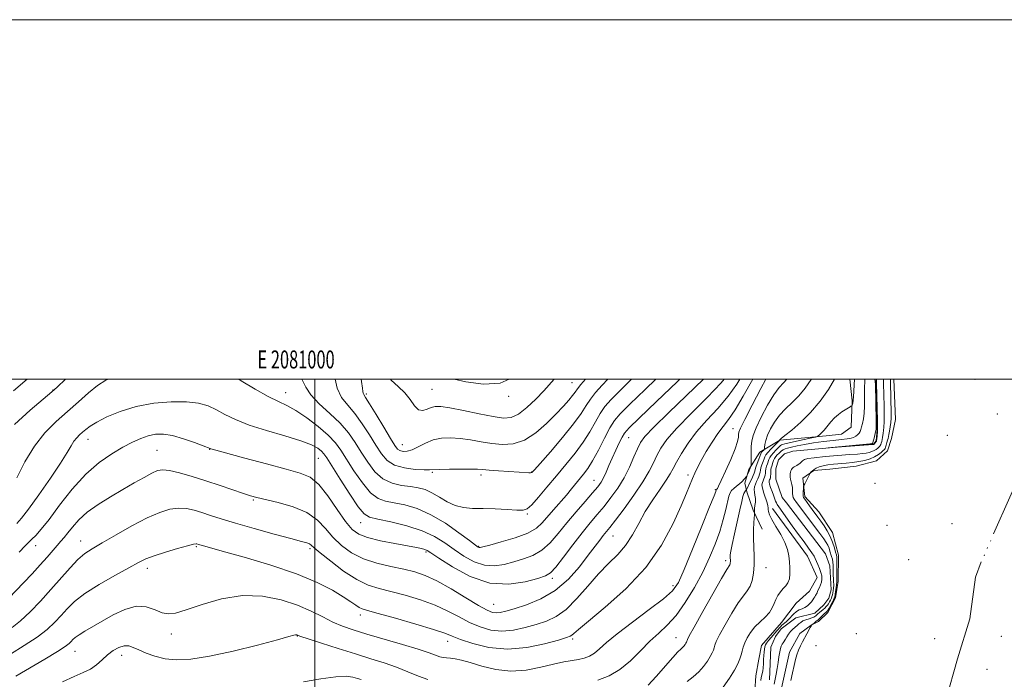
# Model space of a CAD drawing. Extents: x 2079800 to 2082700, y 352300 to 355200.
# Drawn here: x 2080836 to 2081384, y 354833 to 355200 of the extents above; entities that cross this region are included whole.
import ezdxf
from ezdxf.enums import TextEntityAlignment as Align

# ---------------------------------------------------------------- set-up
doc = ezdxf.new("R2010")
doc.units = 0
doc.header["$MEASUREMENT"] = 0
doc.linetypes.add('rvrstm', pattern=[117.1, 50, -3.9, 0.5, -3.9, 0.5, -3.9, 0.5, -3.9, 50])
for name, color, linetype, lineweight in [('32000', 7, 'Continuous', 0), ('32001', 7, 'Continuous', 0), ('DTM HARD BREAKLINE', 7, 'Continuous', 0), ('DTM SPOT ELEVATION', 2, 'Continuous', 13), ('INDEX CONTOUR', 41, 'Continuous', 13), ('INTERMEDIATE CONTOUR', 44, 'Continuous', 0), ('MARSH - SWAMP OUTLINE', 122, 'rvrstm', 0), ('STREAM - RIVER SINGLE LINE', 142, 'rvrstm', 0)]:
    doc.layers.add(name, color=color, linetype=linetype, lineweight=lineweight)
doc.styles.add('Style-WORKING', font='WORKING.shx')

msp = doc.modelspace()

# ---------------------------------------------------------------- linework, layer by layer
at = {"layer": '32000', "flags": 128}
for points in [[(2079800, 352300), (2082700, 352300), (2082700, 355200), (2079800, 355200), (2079800, 352300)], [(2080000, 352500), (2082500, 352500), (2082500, 355000), (2080000, 355000), (2080000, 352500)], [(2081000, 355000), (2081000, 352500)]]:
    msp.add_lwpolyline(points, dxfattribs=at)
at = {"layer": 'DTM HARD BREAKLINE'}
for points in [[(2081297.589, 355000, 1062.897), (2081299.01, 354987.96, 1062.14), (2081298.34, 354973.43, 1061.33), (2081293.02, 354969.49, 1061.33), (2081284.51, 354968.43, 1061.53), (2081258.61, 354966.08, 1063.96), (2081247.58, 354959.41, 1066.58), (2081241.34, 354949.83, 1068.4), (2081239.18, 354942.19, 1067.59), (2081240.3, 354937.32, 1065.57), (2081243.75, 354927.16, 1064.16), (2081248.81, 354916.56, 1063.15)], [(2081258.77, 354824.75, 1061.33), (2081264.05, 354848.09, 1061.33), (2081269.89, 354858.49, 1061.33), (2081276.04, 354863.23, 1061.94), (2081280.12, 354865.17, 1062.55), (2081285.47, 354870.33, 1062.75), (2081289.65, 354878.33, 1062.75), (2081291.04, 354887.6, 1062.75), (2081291.3, 354902.14, 1062.75), (2081287.9, 354914.73, 1062.75), (2081280.43, 354926.18, 1062.95), (2081272.51, 354934.81, 1062.34), (2081271.48, 354944.93, 1061.74), (2081277.62, 354949.26, 1062.14), (2081286.52, 354949.91, 1063.15), (2081301.1, 354951.66, 1062.95), (2081312.47, 354954.69, 1062.95), (2081318.63, 354960.23, 1063.15), (2081320.78, 354967.06, 1063.15), (2081322.99, 354977.52, 1063.15), (2081322.128, 355000, 1062.96)], [(2081254.68, 354928.17, 1061.33), (2081273.99, 354901.55, 1061.13), (2081279.43, 354889.73, 1061.13), (2081275.25, 354882.13, 1061.13), (2081267.85, 354875.4, 1061.13), (2081259.58, 354864.64, 1061.13), (2081248.43, 354851.91, 1060.73), (2081247.08, 354844.26, 1060.73), (2081245.29, 354835, 1060.52), (2081244.73, 354826.53, 1060.52), (2081243.01, 354820.5, 1060.52), (2081239.27, 354815.31, 1060.32), (2081231.92, 354811, 1060.32), (2081205.95, 354805.01, 1061.33), (2081173.98, 354802.37, 1061.33), (2081125.45, 354778.21, 1061.13), (2081088.26, 354777.27, 1061.33), (2081063.97, 354774.49, 1061.33), (2081025.13, 354749.75, 1060.93), (2081011.7, 354744.74, 1060.52), (2081001.04, 354745.77, 1060.23)]]:
    msp.add_polyline3d(points, dxfattribs=at)
at = {"layer": 'DTM SPOT ELEVATION'}
for p in [(2081143.14, 354998, 1088.9), (2081367.18, 354999.9, 1062.8), (2080854.35, 354993.98, 1084.04), (2080983.657, 354992.613, 1082.732), (2081028.617, 354991.814, 1088.246), (2081065.13, 354994.37, 1091.04), (2081107.72, 354990.54, 1091.74), (2081379.65, 354980.74, 1063.1), (2081232.69, 354972.43, 1070.86), (2080873.76, 354966.51, 1079.29), (2081048.592, 354963.653, 1088.843), (2081174.61, 354967.41, 1079.17), (2081351.94, 354968.75, 1063.1), (2080912.12, 354960.48, 1076.94), (2080941.51, 354961.03, 1077.96), (2081001.88, 354956.03, 1079.09), (2081065.42, 354948.14, 1085.8), (2081120.62, 354948.32, 1086.06), (2081092.47, 354946.71, 1085.6), (2081155.29, 354943.81, 1080.83), (2081207.61, 354946.68, 1072.37), (2081311.69, 354942.02, 1063.6), (2081222.75, 354938.64, 1070.14), (2080965.819, 354932.819, 1075.816), (2081025.412, 354920.208, 1079.256), (2081118.28, 354925.06, 1083.84), (2081354.37, 354919.66, 1063.2), (2081318.25, 354918.67, 1063.1), (2080869.77, 354910.02, 1074.71), (2081165.9, 354912.83, 1075.12), (2080844.65, 354907.38, 1077.35), (2080934.13, 354906.89, 1071.83), (2080997.26, 354905.8, 1073.7), (2081061.79, 354903.87, 1077.74), (2081091.117, 354907.094, 1082.147), (2081228.5, 354899.11, 1066.4), (2081330.3, 354899.68, 1063.56), (2080906.86, 354894.88, 1071.47), (2081250.96, 354895.13, 1063.15), (2081132.078, 354889.215, 1077.646), (2081199.16, 354885.09, 1070.49), (2081099.51, 354874.72, 1076.94), (2081025.2, 354868.78, 1071.47), (2080920.07, 354858.31, 1069.44), (2080990.19, 354857.16, 1067.94), (2081073.91, 354854.21, 1071.36), (2081143.46, 354855.42, 1071.7), (2081200.95, 354856.23, 1066.81), (2081301.25, 354858.5, 1063.5), (2081344.9, 354855.61, 1063.36), (2081381.84, 354856.94, 1062.9), (2080866.56, 354848.68, 1069.24), (2081278.79, 354851.78, 1063.47), (2080892.59, 354846.48, 1067.42), (2081373.85, 354838.56, 1063.6)]:
    msp.add_point(p, dxfattribs=at)
at = {"layer": 'INDEX CONTOUR'}
for points in [[(2080833.557, 354834.747, 1070), (2080849.7411, 354844.288, 1070), (2080856.759, 354848.525, 1070), (2080861.094, 354851.341, 1070), (2080863.3029, 354853.0349, 1070), (2080864.422, 354854.161, 1070), (2080865.381, 354855.208, 1070), (2080866.703, 354856.402, 1070), (2080868.8041, 354857.903, 1070), (2080872.018, 354859.853, 1070), (2080881.644, 354865.369, 1070), (2080887.782, 354868.866, 1070), (2080894.274, 354871.975, 1070), (2080900.574, 354873.679, 1070), (2080906.22, 354873.328, 1070), (2080911.084, 354871.739, 1070), (2080915.125, 354870.1, 1070), (2080918.54, 354869.411, 1070), (2080922.495, 354869.942, 1070), (2080928.398, 354871.777, 1070), (2080937.2049, 354874.771, 1070), (2080948.067, 354877.849, 1070), (2080959.682, 354879.705, 1070), (2080970.91, 354879.382, 1070), (2080981.243, 354877.312, 1070), (2080990.333, 354874.276, 1070), (2080997.957, 354870.9711, 1070), (2081004.388, 354867.763, 1070), (2081010.024, 354864.932, 1070), (2081015.362, 354862.642, 1070), (2081021.298, 354860.568, 1070), (2081028.828, 354858.268, 1070), (2081048.676, 354852.456, 1070), (2081057.52, 354849.767, 1070), (2081063.499, 354847.771, 1070), (2081067.1371, 354846.441, 1070), (2081069.4609, 354845.645, 1070), (2081071.373, 354845.243, 1070), (2081073.258, 354845.049, 1070), (2081075.379, 354844.868, 1070), (2081078.021, 354844.504, 1070), (2081081.579, 354843.754, 1070), (2081086.476, 354842.414, 1070), (2081092.973, 354840.459, 1070), (2081100.688, 354838.58, 1070), (2081109.082, 354837.646, 1070), (2081117.607, 354838.243, 1070), (2081125.697, 354839.816, 1070), (2081132.78, 354841.527, 1070), (2081138.447, 354842.722, 1070), (2081146.609, 354844.135, 1070), (2081149.84, 354844.901, 1070), (2081152.777, 354846.003, 1070), (2081155.535, 354847.637, 1070), (2081158.383, 354850.024, 1070), (2081162.229, 354853.501, 1070), (2081168.137, 354858.434, 1070), (2081176.618, 354864.903, 1070), (2081185.974, 354871.844, 1070), (2081193.952, 354877.91, 1070), (2081198.982, 354882.376, 1070), (2081202.221, 354887.021, 1070), (2081205.511, 354894.248, 1070), (2081210.155, 354905.479, 1070), (2081215.319, 354918.212, 1070), (2081219.63, 354928.964, 1070), (2081222.068, 354935.129, 1070), (2081223.015, 354937.615, 1070), (2081223.203, 354938.207, 1070), (2081223.2481, 354938.399, 1070), (2081223.287, 354938.518, 1070), (2081223.341, 354938.601, 1070), (2081223.69, 354938.913, 1070), (2081223.9281, 354939.243, 1070), (2081224.586, 354940.507, 1070), (2081226.058, 354943.588, 1070), (2081228.535, 354948.948, 1070), (2081231.39, 354955.376, 1070), (2081233.797, 354961.245, 1070), (2081235.137, 354965.2961, 1070), (2081235.635, 354967.76, 1070), (2081235.727, 354969.237, 1070), (2081235.894, 354970.469, 1070), (2081236.7939, 354972.753, 1070), (2081239.1309, 354977.523, 1070), (2081243.256, 354985.535, 1070), (2081248.112, 354994.807, 1070), (2081250.868, 355000, 1070)], [(2080834.13, 354919.689, 1080), (2080836.7601, 354922.6779, 1080), (2080840.629, 354927.751, 1080), (2080846.356, 354935.68, 1080), (2080852.827, 354944.911, 1080), (2080858.4949, 354953.308, 1080), (2080862.21, 354959.2299, 1080), (2080864.413, 354963.024, 1080), (2080865.943, 354965.53, 1080), (2080867.487, 354967.472, 1080), (2080869.122, 354969.1109, 1080), (2080870.775, 354970.589, 1080), (2080872.503, 354972.071, 1080), (2080874.888, 354973.808, 1080), (2080878.643, 354976.0739, 1080), (2080884.308, 354978.995, 1080), (2080891.72, 354982.115, 1080), (2080900.543, 354984.83, 1080), (2080910.313, 354986.649, 1080), (2080920.05, 354987.521, 1080), (2080928.647, 354987.508, 1080), (2080935.316, 354986.681, 1080), (2080940.5539, 354985.149, 1080), (2080945.175, 354983.033, 1080), (2080949.992, 354980.457, 1080), (2080955.798, 354977.564, 1080), (2080963.386, 354974.505, 1080), (2080973.082, 354971.427, 1080), (2080983.359, 354968.476, 1080), (2080992.229, 354965.8, 1080), (2080998.186, 354963.513, 1080), (2081001.6731, 354961.606, 1080), (2081003.619, 354960.043, 1080), (2081004.951, 354958.586, 1080), (2081006.589, 354956.209, 1080), (2081014.068, 354944.3939, 1080), (2081019.439, 354936.074, 1080), (2081024.174, 354929.074, 1080), (2081027.413, 354925.1, 1080), (2081030.418, 354923.311, 1080), (2081034.977, 354922.233, 1080), (2081042.28, 354920.653, 1080), (2081051.115, 354918.427, 1080), (2081059.67, 354915.673, 1080), (2081066.5749, 354912.51, 1080), (2081072.223, 354909.037, 1080), (2081077.451, 354905.354, 1080), (2081082.919, 354901.649, 1080), (2081088.602, 354898.485, 1080), (2081094.299, 354896.512, 1080), (2081099.855, 354896.168, 1080), (2081105.291, 354897.034, 1080), (2081110.672, 354898.474, 1080), (2081116.03, 354900.04, 1080), (2081121.256, 354902.031, 1080), (2081126.207, 354904.932, 1080), (2081130.819, 354909.088, 1080), (2081135.343, 354914.278, 1080), (2081140.111, 354920.1401, 1080), (2081145.28, 354926.265, 1080), (2081150.313, 354932.047, 1080), (2081154.5, 354936.832, 1080), (2081157.344, 354940.21, 1080), (2081159.186, 354942.738, 1080), (2081160.579, 354945.214, 1080), (2081161.993, 354948.281, 1080), (2081163.568, 354951.955, 1080), (2081165.358, 354956.092, 1080), (2081167.36, 354960.475, 1080), (2081169.331, 354964.588, 1080), (2081170.964, 354967.839, 1080), (2081172.313, 354970.076, 1080), (2081174.853, 354972.897, 1080), (2081180.419, 354978.342, 1080), (2081190.037, 354987.611, 1080), (2081201.504, 354998.55, 1080), (2081203.059, 355000, 1080)], [(2081042.014, 355000, 1090), (2081042.489, 354999.4, 1090), (2081046.428, 354995.875, 1090), (2081050.122, 354992.476, 1090), (2081053.053, 354988.727, 1090), (2081055.433, 354985.26, 1090), (2081057.6551, 354982.988, 1090), (2081060.018, 354982.521, 1090), (2081062.438, 354983.261, 1090), (2081064.735, 354984.3111, 1090), (2081066.949, 354984.91, 1090), (2081069.993, 354984.849, 1090), (2081075.002, 354984.058, 1090), (2081082.594, 354982.564, 1090), (2081091.333, 354980.782, 1090), (2081099.27, 354979.224, 1090), (2081104.992, 354978.387, 1090), (2081109.229, 354978.7081, 1090), (2081113.251, 354980.609, 1090), (2081117.983, 354984.273, 1090), (2081122.978, 354988.927, 1090), (2081127.446, 354993.556, 1090), (2081133.194, 355000, 1090)], [(2081248.114, 354832.402, 1060), (2081248.378, 354834.096, 1060), (2081249.154, 354837.534, 1060), (2081249.465, 354839.488, 1060), (2081249.609, 354841.707, 1060), (2081249.658, 354844.031, 1060), (2081249.719, 354846.244, 1060), (2081249.875, 354848.17, 1060), (2081250.116, 354849.7851, 1060), (2081250.406, 354851.106, 1060), (2081250.75, 354852.193, 1060), (2081251.311, 354853.274, 1060), (2081252.293, 354854.618, 1060), (2081253.797, 354856.391, 1060), (2081257.095, 354860.082, 1060), (2081259.045, 354862.311, 1060), (2081259.876, 354863.129, 1060), (2081262.165, 354865.059, 1060), (2081263.517, 354866.331, 1060), (2081266.36, 354869.395, 1060), (2081267.873, 354870.727, 1060), (2081269.458, 354871.6671, 1060), (2081271.055, 354872.372, 1060), (2081272.59, 354873.081, 1060), (2081273.9939, 354873.978, 1060), (2081275.222, 354875.025, 1060), (2081276.236, 354876.129, 1060), (2081277.016, 354877.2, 1060), (2081277.61, 354878.18, 1060), (2081278.0871, 354879.015, 1060), (2081278.5, 354879.673, 1060), (2081278.857, 354880.214, 1060), (2081279.152, 354880.7181, 1060), (2081279.397, 354881.269, 1060), (2081279.6771, 354881.962, 1060), (2081280.0921, 354882.894, 1060), (2081280.698, 354884.129, 1060), (2081281.3529, 354885.596, 1060), (2081281.87, 354887.192, 1060), (2081282.092, 354888.842, 1060), (2081281.981, 354890.5991, 1060), (2081281.532, 354892.543, 1060), (2081280.774, 354894.7, 1060), (2081279.88, 354896.855, 1060), (2081278.425, 354900.203, 1060), (2081277.713, 354901.602, 1060), (2081276.56, 354903.4139, 1060), (2081274.689, 354906.025, 1060), (2081272.146, 354909.462, 1060), (2081269.059, 354913.662, 1060), (2081265.625, 354918.436, 1060), (2081258.0601, 354929.1, 1060), (2081257.238, 354930.317, 1060), (2081256.784, 354931.175, 1060), (2081256.345, 354932.252, 1060), (2081255.147, 354935.483, 1060), (2081254.339, 354937.617, 1060), (2081253.549, 354939.78, 1060), (2081252.974, 354941.599, 1060), (2081252.755, 354942.807, 1060), (2081252.813, 354943.543, 1060), (2081253.01, 354944.047, 1060), (2081253.227, 354944.54, 1060), (2081253.418, 354945.158, 1060), (2081253.555, 354946.0161, 1060), (2081253.625, 354947.176, 1060), (2081253.673, 354948.481, 1060), (2081253.757, 354949.717, 1060), (2081253.925, 354950.735, 1060), (2081254.17, 354951.633, 1060), (2081254.819, 354953.658, 1060), (2081255.2439, 354954.829, 1060), (2081255.786, 354955.968, 1060), (2081256.469, 354956.983, 1060), (2081257.248, 354957.884, 1060), (2081258.062, 354958.707, 1060), (2081258.869, 354959.475, 1060), (2081259.688, 354960.172, 1060), (2081260.558, 354960.768, 1060), (2081261.566, 354961.258, 1060), (2081262.987, 354961.723, 1060), (2081265.144, 354962.269, 1060), (2081268.291, 354962.967, 1060), (2081272.389, 354963.759, 1060), (2081277.331, 354964.554, 1060), (2081282.892, 354965.274, 1060), (2081288.39, 354965.896, 1060), (2081293.027, 354966.4071, 1060), (2081296.225, 354966.813, 1060), (2081298.278, 354967.199, 1060), (2081299.697, 354967.664, 1060), (2081300.902, 354968.287, 1060), (2081301.933, 354969.053, 1060), (2081302.736, 354969.924, 1060), (2081303.289, 354970.889, 1060), (2081303.702, 354972.049, 1060), (2081304.116, 354973.532, 1060), (2081304.6271, 354975.462, 1060), (2081305.145, 354977.951, 1060), (2081305.536, 354981.104, 1060), (2081305.708, 354984.969, 1060), (2081305.803, 354994.051, 1060), (2081305.993, 355000, 1060)], [(2081316.35, 355000, 1060), (2081316.407, 354997.572, 1060), (2081316.692, 354985.032, 1060), (2081316.761, 354980.33, 1060), (2081316.743, 354976.271, 1060), (2081316.6, 354973.399, 1060), (2081316.381, 354971.471, 1060), (2081316.152, 354970.043, 1060), (2081315.798, 354967.527, 1060), (2081315.614, 354966.396, 1060), (2081315.383, 354965.373, 1060), (2081315.119, 354964.487, 1060), (2081314.842, 354963.768, 1060), (2081314.5589, 354963.221, 1060), (2081314.221, 354962.754, 1060), (2081313.7611, 354962.249, 1060), (2081313.121, 354961.624, 1060), (2081312.271, 354960.936, 1060), (2081311.187, 354960.278, 1060), (2081309.858, 354959.727, 1060), (2081308.322, 354959.287, 1060), (2081306.629, 354958.945, 1060), (2081304.6941, 354958.675, 1060), (2081301.886, 354958.403, 1060), (2081297.442, 354958.043, 1060), (2081291.012, 354957.537, 1060), (2081283.91, 354956.944, 1060), (2081277.869, 354956.355, 1060), (2081274.171, 354955.829, 1060), (2081272.32, 354955.306, 1060), (2081271.3731, 354954.699, 1060), (2081270.549, 354953.955, 1060), (2081269.714, 354953.174, 1060), (2081268.894, 354952.489, 1060), (2081268.114, 354951.996, 1060), (2081267.384, 354951.628, 1060), (2081266.711, 354951.276, 1060), (2081266.1019, 354950.85, 1060), (2081265.57, 354950.332, 1060), (2081265.13, 354949.72, 1060), (2081264.791, 354949.015, 1060), (2081264.549, 354948.234, 1060), (2081264.397, 354947.398, 1060), (2081264.333, 354946.512, 1060), (2081264.385, 354945.524, 1060), (2081264.584, 354944.364, 1060), (2081265.334, 354941.434, 1060), (2081265.6389, 354939.7679, 1060), (2081265.761, 354938.067, 1060), (2081265.796, 354936.469, 1060), (2081265.884, 354935.125, 1060), (2081266.138, 354934.128, 1060), (2081266.566, 354933.33, 1060), (2081267.918, 354931.472, 1060), (2081269.173, 354929.771, 1060), (2081271.26, 354926.993, 1060), (2081280.9701, 354914.22, 1060), (2081283.153, 354911.272, 1060), (2081284.522, 354909.247, 1060), (2081285.394, 354907.636, 1060), (2081286.0459, 354906.027, 1060), (2081286.578, 354904.398, 1060), (2081287.505, 354901.339, 1060), (2081287.903, 354899.871, 1060), (2081288.191, 354898.301, 1060), (2081288.334, 354896.5339, 1060), (2081288.389, 354894.552, 1060), (2081288.433, 354892.352, 1060), (2081288.612, 354887.601, 1060), (2081288.647, 354885.462, 1060), (2081288.5809, 354883.722, 1060), (2081288.428, 354882.326, 1060), (2081288.222, 354881.158, 1060), (2081287.9839, 354880.115, 1060), (2081287.696, 354879.13, 1060), (2081287.331, 354878.145, 1060), (2081286.872, 354877.122, 1060), (2081286.342, 354876.103, 1060), (2081285.776, 354875.1499, 1060), (2081285.19, 354874.303, 1060), (2081284.529, 354873.515, 1060), (2081283.718, 354872.716, 1060), (2081282.723, 354871.861, 1060), (2081280.677, 354870.196, 1060), (2081279.896, 354869.5121, 1060), (2081278.752, 354868.453, 1060), (2081278.224, 354868.033, 1060), (2081277.523, 354867.636, 1060), (2081276.456, 354867.218, 1060), (2081274.922, 354866.74, 1060), (2081273.177, 354866.181, 1060), (2081271.564, 354865.526, 1060), (2081270.331, 354864.766, 1060), (2081269.335, 354863.913, 1060), (2081268.334, 354862.985, 1060), (2081265.864, 354860.885, 1060), (2081264.612, 354859.63, 1060), (2081263.509, 354858.211, 1060), (2081262.564, 354856.758, 1060), (2081261.762, 354855.438, 1060), (2081260.498, 354853.462, 1060), (2081259.983, 354852.585, 1060), (2081259.51, 354851.583, 1060), (2081259.062, 354850.2321, 1060), (2081258.627, 354848.287, 1060), (2081258.187, 354845.603, 1060), (2081257.717, 354842.419, 1060), (2081257.19, 354839.071, 1060), (2081256.596, 354835.857, 1060), (2081255.469, 354830.397, 1060)]]:
    msp.add_polyline3d(points, dxfattribs=at)
at = {"layer": 'INTERMEDIATE CONTOUR'}
for points in [[(2080829.696, 354878.135, 1076), (2080837.934, 354886.794, 1076), (2080842.67, 354891.81, 1076), (2080847.163, 354896.678, 1076), (2080850.997, 354900.998, 1076), (2080856.684, 354907.603, 1076), (2080858.728, 354909.9, 1076), (2080860.586, 354912.012, 1076), (2080862.615, 354914.501, 1076), (2080865.171, 354917.79, 1076), (2080868.607, 354921.723, 1076), (2080873.278, 354926.003, 1076), (2080879.352, 354930.358, 1076), (2080886.248, 354934.624, 1076), (2080893.197, 354938.663, 1076), (2080899.526, 354942.327, 1076), (2080904.935, 354945.43, 1076), (2080909.217, 354947.777, 1076), (2080912.3861, 354949.203, 1076), (2080915.334, 354949.687, 1076), (2080919.174, 354949.236, 1076), (2080924.73, 354947.901, 1076), (2080931.68, 354945.891, 1076), (2080939.417, 354943.457, 1076), (2080947.297, 354940.861, 1076), (2080960.321, 354936.467, 1076), (2080964.261, 354935.196, 1076), (2080967.695, 354934.256, 1076), (2080979.52, 354931.489, 1076), (2080987.866, 354929.071, 1076), (2080995.614, 354925.804, 1076), (2081001.429, 354921.669, 1076), (2081005.885, 354916.987, 1076), (2081010.035, 354912.166, 1076), (2081014.777, 354907.581, 1076), (2081020.384, 354903.49, 1076), (2081026.974, 354900.117, 1076), (2081034.504, 354897.603, 1076), (2081042.291, 354895.745, 1076), (2081049.494, 354894.259, 1076), (2081055.59, 354892.807, 1076), (2081061.351, 354890.846, 1076), (2081067.869, 354887.784, 1076), (2081075.8, 354883.325, 1076), (2081084.055, 354878.37, 1076), (2081091.111, 354874.119, 1076), (2081095.853, 354871.489, 1076), (2081098.818, 354870.271, 1076), (2081100.951, 354869.973, 1076), (2081103.166, 354870.204, 1076), (2081106.243, 354870.968, 1076), (2081110.931, 354872.37, 1076), (2081117.665, 354874.554, 1076), (2081125.64, 354877.831, 1076), (2081133.738, 354882.55, 1076), (2081141.01, 354888.81, 1076), (2081147.178, 354895.7, 1076), (2081152.132, 354902.056, 1076), (2081158.507, 354910.5241, 1076), (2081160.46, 354913.077, 1076), (2081164.06, 354917.588, 1076), (2081167.219, 354921.655, 1076), (2081172.006, 354927.99, 1076), (2081177.512, 354935.549, 1076), (2081182.484, 354942.857, 1076), (2081185.99, 354948.776, 1076), (2081188.379, 354953.515, 1076), (2081190.317, 354957.626, 1076), (2081192.515, 354961.699, 1076), (2081195.865, 354966.489, 1076), (2081201.302, 354972.795, 1076), (2081209.263, 354981.0129, 1076), (2081218.174, 354989.9329, 1076), (2081225.962, 354997.943, 1076), (2081227.741, 355000, 1076)], [(2080830.661, 354847.1161, 1072), (2080838.348, 354851.802, 1072), (2080845.439, 354856.51, 1072), (2080850.998, 354860.832, 1072), (2080855.27, 354864.807, 1072), (2080858.796, 354868.585, 1072), (2080862.183, 354872.335, 1072), (2080866.305, 354876.303, 1072), (2080872.103, 354880.756, 1072), (2080880.052, 354885.787, 1072), (2080888.781, 354890.806, 1072), (2080896.453, 354895.049, 1072), (2080901.819, 354897.988, 1072), (2080905.977, 354900.0329, 1072), (2080910.612, 354901.829, 1072), (2080916.851, 354903.843, 1072), (2080923.603, 354905.835, 1072), (2080929.216, 354907.386, 1072), (2080932.472, 354908.197, 1072), (2080933.878, 354908.432, 1072), (2080934.3699, 354908.372, 1072), (2080935.261, 354908.087, 1072), (2080936.022, 354907.861, 1072), (2080937.418, 354907.467, 1072), (2080948.355, 354904.434, 1072), (2080960.621, 354900.986, 1072), (2080975.477, 354896.546, 1072), (2080989.8541, 354891.691, 1072), (2081001.289, 354886.948, 1072), (2081009.741, 354882.633, 1072), (2081015.771, 354879.007, 1072), (2081019.93, 354876.265, 1072), (2081022.716, 354874.335, 1072), (2081024.6179, 354873.0751, 1072), (2081026.319, 354872.2641, 1072), (2081029.285, 354871.36, 1072), (2081035.18, 354869.743, 1072), (2081044.886, 354867.029, 1072), (2081056.161, 354863.792, 1072), (2081065.986, 354860.846, 1072), (2081072.246, 354858.759, 1072), (2081076.457, 354857.1281, 1072), (2081081.043, 354855.3051, 1072), (2081087.9, 354852.925, 1072), (2081096.824, 354850.738, 1072), (2081107.084, 354849.776, 1072), (2081117.8321, 354850.713, 1072), (2081127.768, 354852.8021, 1072), (2081135.473, 354854.936, 1072), (2081139.974, 354856.271, 1072), (2081142.065, 354857.001, 1072), (2081142.986, 354857.58, 1072), (2081144.012, 354858.558, 1072), (2081146.577, 354860.861, 1072), (2081152.152, 354865.514, 1072), (2081161.56, 354873.223, 1072), (2081173.02, 354883.43, 1072), (2081184.104, 354895.26, 1072), (2081192.8611, 354907.761, 1072), (2081199.248, 354919.663, 1072), (2081203.704, 354929.62, 1072), (2081206.671, 354936.672, 1072), (2081210.032, 354944.822, 1072), (2081211.352, 354947.8071, 1072), (2081212.903, 354950.971, 1072), (2081214.978, 354954.841, 1072), (2081217.752, 354959.717, 1072), (2081220.9431, 354964.988, 1072), (2081224.151, 354969.814, 1072), (2081227.125, 354973.7181, 1072), (2081230.202, 354977.6801, 1072), (2081233.863, 354983.044, 1072), (2081238.3679, 354990.615, 1072), (2081243.5881, 355000, 1072)], [(2080831.553, 354861.98, 1074), (2080836.187, 354865.694, 1074), (2080841.514, 354870.678, 1074), (2080847.312, 354876.624, 1074), (2080853.169, 354883.01, 1074), (2080863.765, 354895.04, 1074), (2080868.169, 354899.678, 1074), (2080871.991, 354902.987, 1074), (2080876.1339, 354905.7509, 1074), (2080881.706, 354909.015, 1074), (2080889.3931, 354913.474, 1074), (2080898.183, 354918.438, 1074), (2080906.642, 354922.873, 1074), (2080913.649, 354925.951, 1074), (2080919.347, 354927.689, 1074), (2080924.195, 354928.311, 1074), (2080928.612, 354928.045, 1074), (2080932.867, 354927.131, 1074), (2080937.1889, 354925.812, 1074), (2080941.92, 354924.261, 1074), (2080947.841, 354922.368, 1074), (2080955.845, 354919.952, 1074), (2080966.285, 354916.966, 1074), (2080977.348, 354913.894, 1074), (2080986.685, 354911.3541, 1074), (2080992.54, 354909.79, 1074), (2080995.549, 354908.956, 1074), (2080996.942, 354908.432, 1074), (2080997.923, 354907.757, 1074), (2080999.584, 354906.303, 1074), (2081002.984, 354903.4, 1074), (2081008.783, 354898.722, 1074), (2081016.013, 354893.318, 1074), (2081023.303, 354888.58, 1074), (2081029.673, 354885.521, 1074), (2081035.696, 354883.626, 1074), (2081042.3371, 354882.001, 1074), (2081050.238, 354879.918, 1074), (2081058.756, 354877.319, 1074), (2081066.928, 354874.315, 1074), (2081074.023, 354871.042, 1074), (2081080.256, 354867.749, 1074), (2081086.077, 354864.712, 1074), (2081091.877, 354862.207, 1074), (2081097.821, 354860.505, 1074), (2081104.017, 354859.874, 1074), (2081110.499, 354860.459, 1074), (2081117.006, 354861.885, 1074), (2081123.2021, 354863.653, 1074), (2081128.874, 354865.484, 1074), (2081134.286, 354867.984, 1074), (2081139.825, 354871.982, 1074), (2081145.757, 354877.955, 1074), (2081151.879, 354884.982, 1074), (2081157.868, 354891.788, 1074), (2081163.44, 354897.4469, 1074), (2081168.47, 354902.422, 1074), (2081172.87, 354907.521, 1074), (2081176.643, 354913.361, 1074), (2081180.1479, 354919.787, 1074), (2081183.837, 354926.452, 1074), (2081187.9729, 354932.985, 1074), (2081192.068, 354938.927, 1074), (2081195.451, 354943.796, 1074), (2081197.692, 354947.359, 1074), (2081199.338, 354950.382, 1074), (2081201.179, 354953.8759, 1074), (2081203.879, 354958.609, 1074), (2081207.597, 354964.366, 1074), (2081212.364, 354970.6849, 1074), (2081218.087, 354977.1821, 1074), (2081224.175, 354983.784, 1074), (2081229.913, 354990.493, 1074), (2081234.74, 354997.2571, 1074), (2081236.405, 355000, 1074)], [(2080832.379, 354993.497, 1086), (2080839.85, 355000, 1086)], [(2080832.904, 354974.887, 1084), (2080841.673, 354982.724, 1084), (2080853.658, 354993.066, 1084), (2080856.568, 354995.641, 1084), (2080861.3459, 355000, 1084)], [(2080834.153, 354945.068, 1082), (2080838.644, 354953.997, 1082), (2080843.9239, 354962.768, 1082), (2080849.815, 354970.182, 1082), (2080856.0561, 354976.4379, 1082), (2080862.365, 354982.08, 1082), (2080868.47, 354987.495, 1082), (2080874.138, 354992.442, 1082), (2080879.146, 354996.521, 1082), (2080883.635, 354999.462, 1082), (2080885.085, 355000, 1082)], [(2080835.404, 354903.895, 1078), (2080838.836, 354907.383, 1078), (2080840.916, 354909.395, 1078), (2080842.585, 354910.967, 1078), (2080844.693, 354913.082, 1078), (2080847.726, 354916.519, 1078), (2080852.077, 354922.006, 1078), (2080857.973, 354929.87, 1078), (2080864.975, 354938.838, 1078), (2080872.478, 354947.239, 1078), (2080879.925, 354953.765, 1078), (2080886.951, 354958.561, 1078), (2080893.243, 354962.14, 1078), (2080898.587, 354964.9321, 1078), (2080903.185, 354967.053, 1078), (2080907.339, 354968.538, 1078), (2080911.3769, 354969.39, 1078), (2080915.733, 354969.485, 1078), (2080920.863, 354968.666, 1078), (2080926.945, 354966.917, 1078), (2080933.023, 354964.773, 1078), (2080937.863, 354962.9109, 1078), (2080941.704, 354961.395, 1078), (2080942.113, 354961.2511, 1078), (2080942.806, 354961.06, 1078), (2080961.034, 354956.134, 1078), (2080973.003, 354952.911, 1078), (2080984.015, 354949.989, 1078), (2080991.872, 354947.829, 1078), (2080997.385, 354945.437, 1078), (2081002.118, 354941.457, 1078), (2081007.254, 354935.071, 1078), (2081012.476, 354927.607, 1078), (2081017.086, 354920.931, 1078), (2081020.724, 354916.449, 1078), (2081024.373, 354913.729, 1078), (2081029.352, 354911.878, 1078), (2081036.466, 354910.179, 1078), (2081044.464, 354908.608, 1078), (2081051.582, 354907.316, 1078), (2081056.4639, 354906.406, 1078), (2081059.407, 354905.787, 1078), (2081061.117, 354905.321, 1078), (2081062.412, 354904.759, 1078), (2081064.566, 354903.411, 1078), (2081068.965, 354900.475, 1078), (2081076.541, 354895.613, 1078), (2081086.4171, 354890.344, 1078), (2081097.264, 354886.654, 1078), (2081107.817, 354885.944, 1078), (2081117.071, 354887.287, 1078), (2081124.086, 354889.176, 1078), (2081128.356, 354890.561, 1078), (2081131.114, 354892.229, 1078), (2081134.031, 354895.424, 1078), (2081138.344, 354900.945, 1078), (2081143.559, 354907.796, 1078), (2081148.755, 354914.533, 1078), (2081153.222, 354920.068, 1078), (2081157.129, 354924.74, 1078), (2081160.86, 354929.244, 1078), (2081164.693, 354934.144, 1078), (2081168.488, 354939.497, 1078), (2081172.001, 354945.23, 1078), (2081175.025, 354951.173, 1078), (2081177.513, 354956.772, 1078), (2081179.455, 354961.377, 1078), (2081181.091, 354964.731, 1078), (2081183.654, 354968.157, 1078), (2081188.628, 354973.369, 1078), (2081196.853, 354981.431, 1078), (2081206.595, 354990.802, 1078), (2081216.22, 355000, 1078)], [(2080957.653, 355000, 1082), (2080959.009, 354999.172, 1082), (2080966.747, 354994.512, 1082), (2080974.044, 354990.387, 1082), (2080979.715, 354987.613, 1082), (2080984.466, 354985.435, 1082), (2080989.475, 354982.7021, 1082), (2080995.535, 354978.604, 1082), (2081001.901, 354973.693, 1082), (2081007.441, 354968.863, 1082), (2081011.387, 354964.7, 1082), (2081014.428, 354960.573, 1082), (2081021.722, 354949.087, 1082), (2081026.403, 354942.326, 1082), (2081031.0321, 354936.7991, 1082), (2081035.197, 354933.609, 1082), (2081039.332, 354932.121, 1082), (2081044.085, 354931.265, 1082), (2081049.954, 354930.079, 1082), (2081056.848, 354928.023, 1082), (2081064.527, 354924.663, 1082), (2081072.605, 354919.856, 1082), (2081080.114, 354914.612, 1082), (2081085.936, 354910.232, 1082), (2081089.298, 354907.686, 1082), (2081090.788, 354906.625, 1082), (2081091.335, 354906.369, 1082), (2081091.893, 354906.393, 1082), (2081093.51, 354906.781, 1082), (2081097.2591, 354907.7721, 1082), (2081103.705, 354909.519, 1082), (2081111.398, 354911.833, 1082), (2081118.383, 354914.439, 1082), (2081123.219, 354917.146, 1082), (2081126.524, 354920.086, 1082), (2081132.811, 354927.42, 1082), (2081139.913, 354935.564, 1082), (2081142.816, 354938.995, 1082), (2081149.537, 354947.14, 1082), (2081151.819, 354950.254, 1082), (2081154.517, 354954.632, 1082), (2081157.749, 354960.635, 1082), (2081161.131, 354967.21, 1082), (2081164.154, 354972.956, 1082), (2081166.65, 354977.021, 1082), (2081169.814, 354980.779, 1082), (2081175.183, 354986.1529, 1082), (2081183.685, 354994.378, 1082), (2081189.64, 355000, 1082)], [(2080992.742, 355000, 1084), (2080993.193, 354999.325, 1084), (2080995.008, 354995.504, 1084), (2080997.718, 354991.263, 1084), (2081002.426, 354986.359, 1084), (2081008.3041, 354981.005, 1084), (2081014.044, 354975.529, 1084), (2081018.6481, 354970.177, 1084), (2081022.37, 354964.858, 1084), (2081025.781, 354959.399, 1084), (2081029.376, 354953.779, 1084), (2081033.367, 354948.578, 1084), (2081037.89, 354944.5251, 1084), (2081042.98, 354942.119, 1084), (2081048.246, 354940.931, 1084), (2081053.192, 354940.2981, 1084), (2081057.471, 354939.625, 1084), (2081061.328, 354938.58, 1084), (2081065.156, 354936.898, 1084), (2081069.264, 354934.472, 1084), (2081073.626, 354931.843, 1084), (2081078.13, 354929.711, 1084), (2081082.747, 354928.582, 1084), (2081087.768, 354928.187, 1084), (2081093.565, 354928.059, 1084), (2081100.25, 354927.8311, 1084), (2081106.902, 354927.51, 1084), (2081112.338, 354927.2, 1084), (2081115.789, 354927.106, 1084), (2081118.135, 354927.833, 1084), (2081120.6671, 354930.086, 1084), (2081124.384, 354934.324, 1084), (2081129.103, 354940.003, 1084), (2081134.345, 354946.335, 1084), (2081139.662, 354952.659, 1084), (2081144.722, 354958.852, 1084), (2081149.222, 354964.921, 1084), (2081152.948, 354970.817, 1084), (2081156.045, 354976.273, 1084), (2081158.746, 354980.968, 1084), (2081161.402, 354984.8251, 1084), (2081164.826, 354988.767, 1084), (2081169.947, 354993.963, 1084), (2081176.155, 355000, 1084)], [(2081011.307, 355000, 1086), (2081012.309, 354995.008, 1086), (2081014.823, 354989.878, 1086), (2081018.272, 354985.559, 1086), (2081022.252, 354980.952, 1086), (2081026.383, 354975.285, 1086), (2081030.372, 354969.096, 1086), (2081033.946, 354963.255, 1086), (2081037.016, 354958.473, 1086), (2081040.215, 354954.838, 1086), (2081044.36, 354952.278, 1086), (2081049.9, 354950.694, 1086), (2081055.818, 354949.868, 1086), (2081060.73, 354949.552, 1086), (2081063.765, 354949.521, 1086), (2081069.402, 354949.832, 1086), (2081074.806, 354949.98, 1086), (2081081.169, 354950.0611, 1086), (2081086.785, 354950.055, 1086), (2081090.499, 354949.9461, 1086), (2081093.338, 354949.736, 1086), (2081096.877, 354949.431, 1086), (2081102.18, 354949.047, 1086), (2081113.636, 354948.283, 1086), (2081119.076, 354947.886, 1086), (2081120.032, 354947.857, 1086), (2081120.716, 354948.116, 1086), (2081122.13, 354949.548, 1086), (2081125.356, 354953.215, 1086), (2081131, 354959.697, 1086), (2081137.777, 354967.641, 1086), (2081143.927, 354975.21, 1086), (2081148.147, 354980.999, 1086), (2081150.958, 354985.336, 1086), (2081153.338, 354988.979, 1086), (2081156.155, 354992.629, 1086), (2081159.839, 354996.756, 1086), (2081162.99, 355000, 1086)], [(2081025.6781, 355000, 1088), (2081025.8761, 354998.812, 1088), (2081026.413, 354995.051, 1088), (2081026.659, 354993.109, 1088), (2081026.831, 354992.19, 1088), (2081027.2, 354991.452, 1088), (2081028.237, 354989.871, 1088), (2081030.46, 354986.376, 1088), (2081034.119, 354980.392, 1088), (2081038.374, 354973.334, 1088), (2081042.112, 354967.11, 1088), (2081044.526, 354963.177, 1088), (2081046.029, 354961.172, 1088), (2081047.337, 354960.28, 1088), (2081049.052, 354959.86, 1088), (2081051.313, 354959.959, 1088), (2081054.145, 354960.801, 1088), (2081057.551, 354962.466, 1088), (2081061.468, 354964.476, 1088), (2081065.809, 354966.215, 1088), (2081070.504, 354967.191, 1088), (2081075.534, 354967.423, 1088), (2081080.894, 354967.056, 1088), (2081086.558, 354966.254, 1088), (2081092.43, 354965.253, 1088), (2081098.391, 354964.308, 1088), (2081104.359, 354963.74, 1088), (2081110.384, 354964.143, 1088), (2081116.548, 354966.1769, 1088), (2081122.84, 354970.2031, 1088), (2081128.861, 354975.393, 1088), (2081134.12, 354980.62, 1088), (2081138.233, 354984.965, 1088), (2081141.252, 354988.342, 1088), (2081143.339, 354990.8751, 1088), (2081144.741, 354992.775, 1088), (2081146.046, 354994.599, 1088), (2081147.931, 354996.991, 1088), (2081150.533, 355000, 1088)], [(2081077.412, 355000, 1092), (2081084.006, 354998.611, 1092), (2081093.823, 354997.313, 1092), (2081103.1459, 354997.827, 1092), (2081108.145, 355000, 1092)], [(2081157.345, 354832.525, 1068), (2081163.739, 354834.925, 1068), (2081169.74, 354838.481, 1068), (2081175.54, 354843.391, 1068), (2081181.108, 354848.968, 1068), (2081186.362, 354854.302, 1068), (2081191.273, 354858.811, 1068), (2081196.038, 354863.237, 1068), (2081200.911, 354868.651, 1068), (2081206.034, 354875.797, 1068), (2081211.115, 354884.106, 1068), (2081215.75, 354892.681, 1068), (2081219.622, 354900.787, 1068), (2081222.7501, 354908.329, 1068), (2081225.241, 354915.374, 1068), (2081227.19, 354921.907, 1068), (2081228.6531, 354927.596, 1068), (2081230.356, 354934.954, 1068), (2081230.952, 354936.771, 1068), (2081231.779, 354938.04, 1068), (2081233.054, 354939.231, 1068), (2081234.621, 354940.462, 1068), (2081236.232, 354941.759, 1068), (2081237.67, 354943.113, 1068), (2081238.833, 354944.364, 1068), (2081240.099, 354945.86, 1068), (2081240.332, 354946.206, 1068), (2081240.549, 354946.651, 1068), (2081241.651, 354949.066, 1068), (2081241.85, 354949.543, 1068), (2081242.221, 354950.621, 1068), (2081242.58, 354951.5871, 1068), (2081242.672, 354951.905, 1068), (2081242.703, 354952.505, 1068), (2081242.689, 354956.414, 1068), (2081242.706, 354959.588, 1068), (2081242.784, 354962.775, 1068), (2081243.023, 354965.586, 1068), (2081243.779, 354968.667, 1068), (2081245.475, 354972.926, 1068), (2081248.345, 354978.882, 1068), (2081251.875, 354985.495, 1068), (2081255.362, 354991.336, 1068), (2081258.259, 354995.354, 1068), (2081260.624, 354998.001, 1068), (2081262.567, 355000, 1068)], [(2081185.381, 354829.8251, 1066), (2081189.794, 354834.604, 1066), (2081199.075, 354845.224, 1066), (2081201.949, 354848.289, 1066), (2081203.613, 354849.864, 1066), (2081204.602, 354850.749, 1066), (2081205.358, 354851.593, 1066), (2081205.968, 354852.444, 1066), (2081206.425, 354853.2009, 1066), (2081206.734, 354853.788, 1066), (2081206.929, 354854.239, 1066), (2081207.053, 354854.615, 1066), (2081207.282, 354855.211, 1066), (2081208.323, 354857.245, 1066), (2081211.017, 354862.172, 1066), (2081215.794, 354870.718, 1066), (2081221.431, 354880.7, 1066), (2081226.293, 354889.211, 1066), (2081229.15, 354894.08, 1066), (2081230.768, 354896.729, 1066), (2081230.963, 354897.275, 1066), (2081231.093, 354897.945, 1066), (2081231.153, 354898.7051, 1066), (2081231.146, 354899.526, 1066), (2081231.1079, 354900.393, 1066), (2081231.081, 354901.295, 1066), (2081231.134, 354902.369, 1066), (2081231.44, 354904.338, 1066), (2081232.197, 354908.071, 1066), (2081233.504, 354914.025, 1066), (2081236.504, 354927.389, 1066), (2081237.51, 354931.928, 1066), (2081238.169, 354934.783, 1066), (2081238.657, 354936.471, 1066), (2081239.114, 354937.454, 1066), (2081239.521, 354937.971, 1066), (2081240.004, 354938.338, 1066), (2081240.152, 354938.559, 1066), (2081242.205, 354942.875, 1066), (2081243.027, 354944.6401, 1066), (2081243.802, 354946.364, 1066), (2081244.397, 354947.8071, 1066), (2081244.741, 354948.846, 1066), (2081245.001, 354949.817, 1066), (2081245.406, 354951.173, 1066), (2081246.104, 354953.192, 1066), (2081246.931, 354955.452, 1066), (2081248.066, 354958.484, 1066), (2081248.31, 354959.028, 1066), (2081248.556, 354959.362, 1066), (2081248.932, 354959.772, 1066), (2081249.732, 354960.593, 1066), (2081249.942, 354960.843, 1066), (2081250.057, 354961.225, 1066), (2081250.176, 354962.0649, 1066), (2081250.411, 354963.626, 1066), (2081250.924, 354965.914, 1066), (2081251.89, 354968.869, 1066), (2081253.455, 354972.39, 1066), (2081255.6401, 354976.203, 1066), (2081258.435, 354979.995, 1066), (2081261.789, 354983.553, 1066), (2081265.477, 354987.068, 1066), (2081269.233, 354990.835, 1066), (2081272.812, 354995.091, 1066), (2081276.059, 354999.842, 1066), (2081276.144, 355000, 1066)], [(2081207.106, 354831.907, 1064), (2081210.525, 354834.5501, 1064), (2081213.618, 354837.216, 1064), (2081216.243, 354840.144, 1064), (2081218.3571, 354843.097, 1064), (2081219.944, 354845.721, 1064), (2081221.015, 354847.757, 1064), (2081221.692, 354849.3219, 1064), (2081222.122, 354850.628, 1064), (2081222.517, 354851.988, 1064), (2081223.343, 354854.107, 1064), (2081225.13, 354857.794, 1064), (2081228.186, 354863.46, 1064), (2081231.927, 354869.946, 1064), (2081235.5491, 354875.695, 1064), (2081238.411, 354879.592, 1064), (2081240.534, 354882.277, 1064), (2081242.106, 354884.825, 1064), (2081243.278, 354888.103, 1064), (2081244.056, 354892.122, 1064), (2081244.416, 354896.682, 1064), (2081244.374, 354901.583, 1064), (2081244.133, 354906.624, 1064), (2081243.938, 354911.606, 1064), (2081243.973, 354916.292, 1064), (2081244.165, 354920.3059, 1064), (2081244.498, 354924.826, 1064), (2081244.5359, 354925.483, 1064), (2081244.49, 354926.176, 1064), (2081244.499, 354926.895, 1064), (2081244.608, 354928.047, 1064), (2081244.838, 354929.69, 1064), (2081245.057, 354931.635, 1064), (2081245.094, 354933.629, 1064), (2081244.85, 354935.47, 1064), (2081244.515, 354937.152, 1064), (2081244.356, 354938.717, 1064), (2081244.567, 354940.208, 1064), (2081245.073, 354941.659, 1064), (2081245.73, 354943.105, 1064), (2081246.404, 354944.559, 1064), (2081247.0041, 354945.956, 1064), (2081247.45, 354947.2101, 1064), (2081247.702, 354948.29, 1064), (2081247.892, 354949.372, 1064), (2081248.19, 354950.688, 1064), (2081248.711, 354952.373, 1064), (2081249.344, 354954.179, 1064), (2081249.919, 354955.764, 1064), (2081250.352, 354956.911, 1064), (2081250.904, 354957.915, 1064), (2081251.92, 354959.197, 1064), (2081253.596, 354961.02, 1064), (2081255.526, 354963.02, 1064), (2081258.445, 354966.001, 1064), (2081258.478, 354966.135, 1064), (2081258.616, 354966.289, 1064), (2081259.411, 354966.96, 1064), (2081261.5081, 354968.654, 1064), (2081265.319, 354971.751, 1064), (2081270.33, 354976.135, 1064), (2081275.794, 354981.563, 1064), (2081281.04, 354987.757, 1064), (2081285.694, 354994.2911, 1064), (2081289.043, 355000, 1064)], [(2081227.1271, 354828.695, 1062), (2081230.746, 354833.749, 1062), (2081233.463, 354838.242, 1062), (2081235.297, 354841.726, 1062), (2081236.455, 354844.405, 1062), (2081237.191, 354846.641, 1062), (2081237.752, 354848.765, 1062), (2081238.363, 354850.969, 1062), (2081239.243, 354853.4151, 1062), (2081240.578, 354856.203, 1062), (2081242.424, 354859.191, 1062), (2081244.804, 354862.179, 1062), (2081247.653, 354865.006, 1062), (2081250.538, 354867.683, 1062), (2081252.938, 354870.263, 1062), (2081254.495, 354872.783, 1062), (2081255.501, 354875.224, 1062), (2081256.416, 354877.553, 1062), (2081257.596, 354879.735, 1062), (2081259.002, 354881.734, 1062), (2081260.493, 354883.515, 1062), (2081261.925, 354885.106, 1062), (2081263.138, 354886.794, 1062), (2081263.967, 354888.933, 1062), (2081264.305, 354891.76, 1062), (2081264.27, 354895.054, 1062), (2081264.036, 354898.481, 1062), (2081263.692, 354901.812, 1062), (2081262.974, 354905.255, 1062), (2081261.528, 354909.123, 1062), (2081259.187, 354913.564, 1062), (2081256.5049, 354918.058, 1062), (2081254.219, 354921.922, 1062), (2081252.885, 354924.641, 1062), (2081252.334, 354926.397, 1062), (2081252.216, 354927.539, 1062), (2081252.205, 354928.435, 1062), (2081252.075, 354929.506, 1062), (2081251.625, 354931.19, 1062), (2081249.7399, 354936.6841, 1062), (2081248.979, 354939.359, 1062), (2081248.754, 354941.271, 1062), (2081248.955, 354942.572, 1062), (2081249.37, 354943.576, 1062), (2081249.815, 354944.549, 1062), (2081250.211, 354945.557, 1062), (2081250.502, 354946.6131, 1062), (2081250.664, 354947.733, 1062), (2081250.782, 354948.926, 1062), (2081250.973, 354950.202, 1062), (2081251.318, 354951.554, 1062), (2081251.757, 354952.906, 1062), (2081252.586, 354955.285, 1062), (2081253.078, 354956.377, 1062), (2081253.8679, 354957.597, 1062), (2081255.065, 354959.035, 1062), (2081256.44, 354960.506, 1062), (2081257.678, 354961.761, 1062), (2081258.5421, 354962.613, 1062), (2081259.119, 354963.131, 1062), (2081259.574, 354963.451, 1062), (2081260.148, 354963.709, 1062), (2081261.3771, 354964.051, 1062), (2081263.873, 354964.625, 1062), (2081267.9251, 354965.507, 1062), (2081276.427, 354967.322, 1062), (2081278.611, 354967.7991, 1062), (2081279.556, 354968.086, 1062), (2081280.073, 354968.43, 1062), (2081280.831, 354969.054, 1062), (2081281.942, 354970.098, 1062), (2081283.375, 354971.676, 1062), (2081287.029, 354976.242, 1062), (2081289.107, 354978.552, 1062), (2081291.235, 354980.447, 1062), (2081293.244, 354981.909, 1062), (2081294.952, 354982.994, 1062), (2081297.746, 354984.666, 1062), (2081298.208, 354984.96, 1062), (2081298.852, 354985.427, 1062), (2081298.917, 354985.543, 1062), (2081299.108, 354986.203, 1062), (2081299.248, 354986.733, 1062), (2081299.364, 354987.258, 1062), (2081299.431, 354987.755, 1062), (2081299.482, 354988.571, 1062), (2081299.569, 354990.142, 1062), (2081300.187, 355000, 1062)], [(2081320.252, 355000, 1062), (2081320.291, 354998.273, 1062), (2081320.667, 354980.926, 1062), (2081320.645, 354978.306, 1062), (2081320.4751, 354975.957, 1062), (2081320.129, 354973.515, 1062), (2081319.702, 354971.171, 1062), (2081319.324, 354969.256, 1062), (2081318.903, 354967.057, 1062), (2081318.666, 354966.095, 1062), (2081318.296, 354964.811, 1062), (2081317.862, 354963.417, 1062), (2081317.4741, 354962.244, 1062), (2081317.187, 354961.513, 1062), (2081316.838, 354960.993, 1062), (2081316.207, 354960.342, 1062), (2081315.114, 354959.314, 1062), (2081313.524, 354958.051, 1062), (2081311.435, 354956.789, 1062), (2081308.866, 354955.724, 1062), (2081305.896, 354954.873, 1062), (2081302.6219, 354954.211, 1062), (2081299.144, 354953.709, 1062), (2081295.57, 354953.325, 1062), (2081288.5809, 354952.721, 1062), (2081285.435, 354952.378, 1062), (2081282.7289, 354951.91, 1062), (2081280.577, 354951.267, 1062), (2081278.93, 354950.516, 1062), (2081277.694, 354949.7479, 1062), (2081276.786, 354949.049, 1062), (2081276.156, 354948.4711, 1062), (2081275.762, 354948.059, 1062), (2081275.535, 354947.793, 1062), (2081275.307, 354947.401, 1062), (2081272.517, 354941.745, 1062), (2081272.099, 354940.865, 1062), (2081271.927, 354940.304, 1062), (2081271.856, 354939.582, 1062), (2081271.6729, 354936.931, 1062), (2081271.608, 354935.69, 1062), (2081271.632, 354934.916, 1062), (2081271.8871, 354934.288, 1062), (2081272.536, 354933.34, 1062), (2081275.154, 354929.669, 1062), (2081276.7459, 354927.475, 1062), (2081279.823, 354923.331, 1062), (2081281.466, 354921.092, 1062), (2081283.27, 354918.53, 1062), (2081285.093, 354915.661, 1062), (2081286.7419, 354912.541, 1062), (2081288.063, 354909.286, 1062), (2081289.048, 354906.251, 1062), (2081289.729, 354903.852, 1062), (2081290.142, 354902.309, 1062), (2081290.349, 354901.055, 1062), (2081290.421, 354899.331, 1062), (2081290.4201, 354896.629, 1062), (2081290.361, 354890.658, 1062), (2081290.3559, 354888.728, 1062), (2081290.329, 354887.3331, 1062), (2081290.219, 354885.893, 1062), (2081289.9891, 354884.004, 1062), (2081289.697, 354881.958, 1062), (2081289.429, 354880.225, 1062), (2081289.227, 354879.114, 1062), (2081288.973, 354878.302, 1062), (2081288.511, 354877.31, 1062), (2081287.748, 354875.81, 1062), (2081286.853, 354874.095, 1062), (2081286.06, 354872.614, 1062), (2081285.544, 354871.701, 1062), (2081285.2321, 354871.234, 1062), (2081284.992, 354870.981, 1062), (2081284.242, 354870.318, 1062), (2081283.528, 354869.638, 1062), (2081281.258, 354867.391, 1062), (2081279.964, 354866.181, 1062), (2081278.757, 354865.156, 1062), (2081277.7391, 354864.365, 1062), (2081276.606, 354863.537, 1062), (2081276.448, 354863.404, 1062), (2081276.392, 354863.314, 1062), (2081276.309, 354863.14, 1062), (2081276.087, 354862.706, 1062), (2081275.618, 354861.822, 1062), (2081273.787, 354858.447, 1062), (2081271.326, 354853.97, 1062), (2081270.107, 354851.618, 1062), (2081269.03, 354849.232, 1062), (2081268.156, 354846.786, 1062), (2081267.388, 354844.052, 1062), (2081266.587, 354840.751, 1062), (2081265.684, 354836.743, 1062), (2081264.883, 354832.451, 1062)], [(2081312.495, 355000, 1058), (2081312.5029, 354998.01, 1058), (2081313.01, 354976.584, 1058), (2081313.071, 354973.284, 1058), (2081313.059, 354971.771, 1058), (2081312.981, 354970.83, 1058), (2081312.561, 354966.697, 1058), (2081312.471, 354965.935, 1058), (2081312.375, 354965.557, 1058), (2081312.209, 354965.291, 1058), (2081311.128, 354963.933, 1058), (2081311.018, 354963.82, 1058), (2081310.939, 354963.767, 1058), (2081310.851, 354963.731, 1058), (2081310.636, 354963.679, 1058), (2081310.358, 354963.65, 1058), (2081285.636, 354961.76, 1058), (2081285.62, 354961.783, 1058), (2081308.74, 354964.081, 1058), (2081309.932, 354964.211, 1058), (2081310.177, 354964.257, 1058), (2081310.268, 354964.344, 1058), (2081310.414, 354964.714, 1058), (2081310.6799, 354965.638, 1058), (2081311.096, 354967.2531, 1058), (2081311.977, 354970.803, 1058), (2081312.2191, 354971.959, 1058), (2081312.304, 354973.576, 1058), (2081312.267, 354976.905, 1058), (2081311.821, 354997.3429, 1058), (2081311.561, 355000, 1058)], [(2080859.591, 354831.711, 1068), (2080866.025, 354834.706, 1068), (2080871.067, 354836.785, 1068), (2080875.108, 354838.737, 1068), (2080878.521, 354841.164, 1068), (2080881.605, 354843.914, 1068), (2080884.639, 354846.646, 1068), (2080887.815, 354849.039, 1068), (2080890.978, 354850.833, 1068), (2080893.885, 354851.784, 1068), (2080896.419, 354851.733, 1068), (2080898.972, 354850.851, 1068), (2080902.062, 354849.392, 1068), (2080906.092, 354847.626, 1068), (2080911.0129, 354845.891, 1068), (2080916.662, 354844.542, 1068), (2080923.06, 354843.915, 1068), (2080930.972, 354844.277, 1068), (2080941.351, 354845.873, 1068), (2080954.4931, 354848.748, 1068), (2080968.091, 354852.136, 1068), (2080979.182, 354855.067, 1068), (2080985.5949, 354856.806, 1068), (2080988.325, 354857.5591, 1068), (2080989.1579, 354857.763, 1068), (2080989.586, 354857.791, 1068), (2080989.924, 354857.745, 1068), (2080990.194, 354857.659, 1068), (2080990.622, 354857.4949, 1068), (2080992.253, 354856.931, 1068), (2080996.333, 354855.573, 1068), (2081003.622, 354853.186, 1068), (2081012.913, 354850.191, 1068), (2081022.5111, 354847.166, 1068), (2081031.059, 354844.548, 1068), (2081038.561, 354842.199, 1068), (2081045.361, 354839.836, 1068), (2081051.727, 354837.295, 1068), (2081057.618, 354834.89, 1068), (2081062.919, 354833.05, 1068)], [(2080993.601, 354831.613, 1066), (2081003.402, 354833.4069, 1066), (2081011.689, 354834.529, 1066), (2081017.458, 354834.739, 1066), (2081021.183, 354834.304, 1066), (2081023.7051, 354833.616, 1066), (2081025.78, 354832.973, 1066)]]:
    msp.add_polyline3d(points, dxfattribs=at)
at = {"layer": 'MARSH - SWAMP OUTLINE'}
msp.add_polyline3d([(2081397.818, 354959.674, 1062.771), (2081370.764, 354898.354, 1063.91), (2081367.49, 354889.83, 1063.91), (2081364.38, 354866.71, 1063.91), (2081357.46, 354844.47, 1063.91), (2081351.06, 354821.54, 1063.91), (2081348.8, 354800.96, 1063.91), (2081353.04, 354786.84, 1064.01), (2081370.507, 354765.159, 1064.756), (2081382.56, 354728.318, 1064.791), (2081384.121, 354721.14, 1064.791)], dxfattribs=at)
at = {"layer": 'STREAM - RIVER SINGLE LINE'}
msp.add_polyline3d([(2081252.949, 354832.795, 1059.137), (2081253.654, 354850.873, 1058.779), (2081256.188, 354856.96, 1058.796), (2081259.333, 354861.234, 1058.796), (2081267.626, 354867.22, 1058.796), (2081278.067, 354869.853, 1058.796), (2081283.071, 354874.568, 1058.097), (2081285.993, 354878.162, 1058.097), (2081287.29, 354882.823, 1058.097), (2081286.461, 354896.192, 1058.097), (2081284.112, 354902.969, 1058.097), (2081262.425, 354931.247, 1058.097), (2081259.968, 354934.277, 1058.097), (2081256.473, 354944.496, 1058.097), (2081256.393, 354950.207, 1058.097), (2081257.855, 354955.26, 1058.097), (2081261.296, 354958.502, 1058.097), (2081265.929, 354960.027, 1058.097), (2081310.921, 354964.015, 1057.858), (2081312.242, 354965.676, 1057.858), (2081312.858, 354971.928, 1057.858), (2081312.179, 355000, 1057.858)], dxfattribs=at)

# ---------------------------------------------------------------- texts
at = {"layer": '32001', "style": 'Style-WORKING', "width": 0.67}
msp.add_text('E 2081000', height=10, dxfattribs=at).set_placement((2080989.5312, 355006), align=Align.CENTER)

doc.saveas('drawing.dxf')
